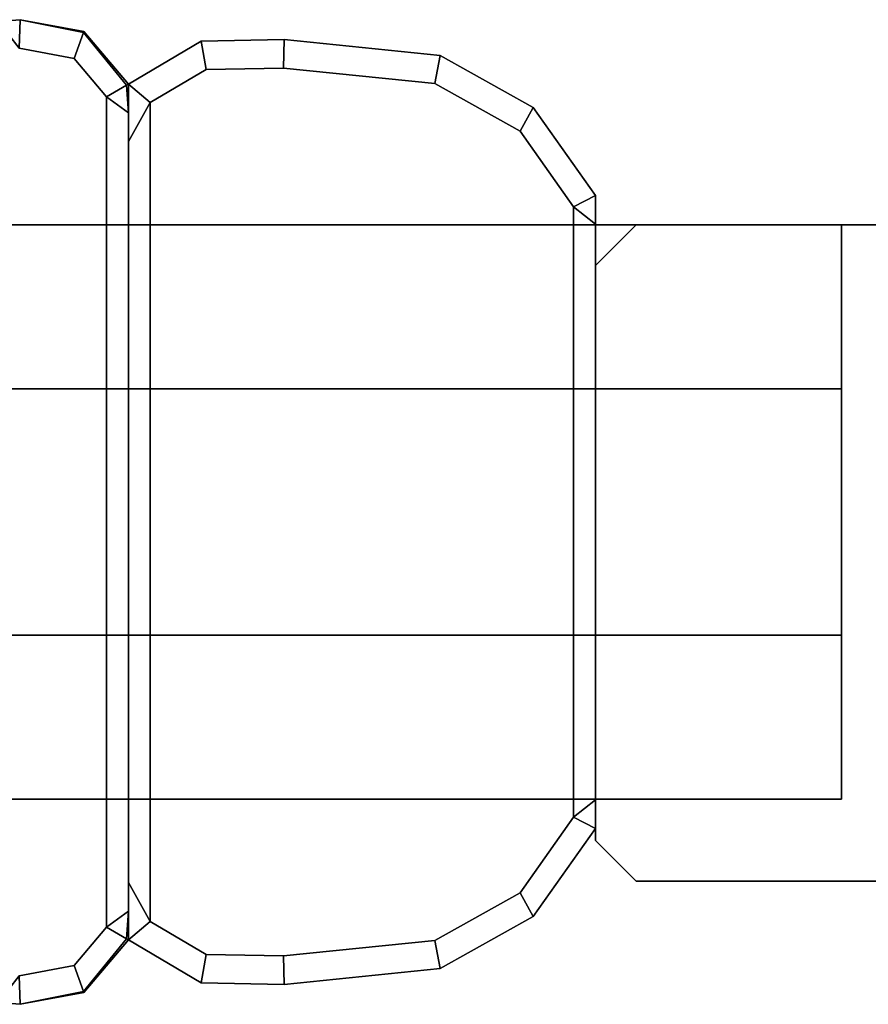
# Model space of a CAD drawing. Extents: x 0 to 1, y -1.03 to 0.
# Drawn here: x 0.96 to 0.97, y -1 to -0.99 of the extents above; entities that cross this region are included whole.
import ezdxf

# ---------------------------------------------------------------- set-up
doc = ezdxf.new("R2010")
doc.units = 0
for name, color, linetype in [('L28_DOORTHRESHOLD', 7, 'CONTINUOUS'), ('L31_STOP_DOOR', 7, 'CONTINUOUS'), ('L8_HOLDER', 7, 'CONTINUOUS'), ('L9_SEAL', 7, 'CONTINUOUS')]:
    doc.layers.add(name, color=color, linetype=linetype)

msp = doc.modelspace()

# ---------------------------------------------------------------- linework, layer by layer
at = {"layer": 'L28_DOORTHRESHOLD', "color": 8}
for points, invisible_edges in [([(0.4945, -0.993, 0.01), (0.972, -0.993, 0.008), (0.4945, -0.993, 0.008), (0.4945, -0.993, 0.01)], 9), ([(0.972, -0.993, 0.008), (0.4945, -0.993, 0.01), (0.972, -0.993, 0.01), (0.972, -0.993, 0.008)], 9), ([(0.4945, -0.995, 0.01), (0.972, -0.993, 0.01), (0.4945, -0.993, 0.01), (0.4945, -0.995, 0.01)], 9), ([(0.972, -0.993, 0.01), (0.4945, -0.995, 0.01), (0.972, -0.995, 0.01), (0.972, -0.993, 0.01)], 9), ([(0.4945, -0.993, 0.008), (0.972, -0.993), (0.4945, -0.993), (0.4945, -0.993, 0.008)], 9), ([(0.972, -0.993), (0.4945, -0.993, 0.008), (0.972, -0.993, 0.008), (0.972, -0.993)], 9), ([(0.972, -0.993), (0.4945, -1), (0.4945, -0.993), (0.972, -0.993)], 9), ([(0.4945, -1), (0.972, -0.993), (0.972, -1), (0.4945, -1)], 9), ([(0.972, -0.993), (0.972, -1, 0.008), (0.972, -1), (0.972, -0.993)], 9), ([(0.972, -1, 0.008), (0.972, -0.993), (0.972, -1, 0.01), (0.972, -1, 0.008)], 11), ([(0.972, -1, 0.01), (0.972, -0.993), (0.972, -0.998, 0.01), (0.972, -1, 0.01)], 11), ([(0.972, -0.998, 0.01), (0.972, -0.993), (0.972, -0.995, 0.01), (0.972, -0.998, 0.01)], 11), ([(0.972, -0.995, 0.01), (0.972, -0.993), (0.972, -0.993, 0.01), (0.972, -0.995, 0.01)], 11), ([(0.972, -0.993, 0.01), (0.972, -0.993), (0.972, -0.993, 0.008), (0.972, -0.993, 0.01)], 9), ([(0.4945, -0.998, 0.01), (0.972, -0.995, 0.01), (0.4945, -0.995, 0.01), (0.4945, -0.998, 0.01)], 9), ([(0.972, -0.995, 0.01), (0.4945, -0.998, 0.01), (0.972, -0.998, 0.01), (0.972, -0.995, 0.01)], 9), ([(0.4945, -1, 0.01), (0.972, -0.998, 0.01), (0.4945, -0.998, 0.01), (0.4945, -1, 0.01)], 9), ([(0.972, -0.998, 0.01), (0.4945, -1, 0.01), (0.972, -1, 0.01), (0.972, -0.998, 0.01)], 9), ([(0.972, -1, 0.01), (0.4945, -1, 0.008), (0.972, -1, 0.008), (0.972, -1, 0.01)], 9), ([(0.4945, -1, 0.008), (0.972, -1, 0.01), (0.4945, -1, 0.01), (0.4945, -1, 0.008)], 9), ([(0.972, -1, 0.008), (0.4945, -1), (0.972, -1), (0.972, -1, 0.008)], 9), ([(0.4945, -1), (0.972, -1, 0.008), (0.4945, -1, 0.008), (0.4945, -1)], 9)]:
    msp.add_3dface(points, dxfattribs=dict(at, invisible_edges=invisible_edges))
at = {"layer": 'L31_STOP_DOOR', "color": 8}
for points, invisible_edges in [([(0.969, -0.9942, 2), (0.969497, -0.993, 2), (0.969, -0.993497, 2), (0.969, -0.9942, 2)], 9), ([(0.969497, -0.993, 2), (0.969, -0.9942, 2), (0.969497, -1.001, 2), (0.969497, -0.993, 2)], 15), ([(0.969497, -0.993, 2), (0.969, -0.993497), (0.969, -0.993497, 2), (0.969497, -0.993, 2)], 9), ([(0.969, -0.993497), (0.969497, -0.993, 2), (0.969497, -0.993), (0.969, -0.993497)], 9), ([(0.969497, -0.993), (0.969, -0.9942), (0.969, -0.993497), (0.969497, -0.993)], 9), ([(0.969, -0.9942), (0.969497, -0.993), (0.969497, -1.001), (0.969, -0.9942)], 15), ([(0.969497, -0.993, 2), (0.969497, -1.001, 2), (0.9702, -1.001, 2), (0.969497, -0.993, 2)], 13), ([(0.969497, -0.993, 2), (0.9702, -1.001, 2), (0.9702, -0.993, 2), (0.969497, -0.993, 2)], 11), ([(0.969497, -0.993, 2), (0.9702, -0.993), (0.969497, -0.993), (0.969497, -0.993, 2)], 9), ([(0.9702, -0.993), (0.969497, -0.993, 2), (0.9702, -0.993, 2), (0.9702, -0.993)], 9), ([(0.969497, -1.001), (0.969497, -0.993), (0.9702, -1.001), (0.969497, -1.001)], 11), ([(0.9702, -1.001), (0.969497, -0.993), (0.9702, -0.993), (0.9702, -1.001)], 13), ([(0.9702, -0.993, 2), (0.9828, -0.993), (0.9702, -0.993), (0.9702, -0.993, 2)], 9), ([(0.9828, -0.993), (0.9702, -0.993, 2), (0.9828, -0.993, 2), (0.9828, -0.993)], 9), ([(0.9702, -0.993, 2), (0.9702, -1.001, 2), (0.9828, -1.001, 2), (0.9702, -0.993, 2)], 13), ([(0.9702, -0.993, 2), (0.9828, -1.001, 2), (0.9828, -0.993, 2), (0.9702, -0.993, 2)], 11), ([(0.9702, -1.001), (0.9702, -0.993), (0.9828, -1.001), (0.9702, -1.001)], 11), ([(0.9828, -1.001), (0.9702, -0.993), (0.9828, -0.993), (0.9828, -1.001)], 13), ([(0.969, -0.993497, 2), (0.969, -0.9942), (0.969, -0.9942, 2), (0.969, -0.993497, 2)], 9), ([(0.969, -0.9942), (0.969, -0.993497, 2), (0.969, -0.993497), (0.969, -0.9942)], 9), ([(0.969, -0.9942, 2), (0.969, -0.9998), (0.969, -0.9998, 2), (0.969, -0.9942, 2)], 9), ([(0.969, -0.9998), (0.969, -0.9942, 2), (0.969, -0.9942), (0.969, -0.9998)], 9), ([(0.969, -1.000503, 2), (0.969, -0.9942, 2), (0.969, -0.9998, 2), (0.969, -1.000503, 2)], 9), ([(0.969, -0.9942, 2), (0.969, -1.000503, 2), (0.969497, -1.001, 2), (0.969, -0.9942, 2)], 13), ([(0.969, -0.9942), (0.969, -1.000503), (0.969, -0.9998), (0.969, -0.9942)], 9), ([(0.969, -1.000503), (0.969, -0.9942), (0.969497, -1.001), (0.969, -1.000503)], 11), ([(0.969, -0.9998, 2), (0.969, -1.000503), (0.969, -1.000503, 2), (0.969, -0.9998, 2)], 9), ([(0.969, -1.000503), (0.969, -0.9998, 2), (0.969, -0.9998), (0.969, -1.000503)], 9), ([(0.969497, -1.001), (0.969, -1.000503, 2), (0.969, -1.000503), (0.969497, -1.001)], 9), ([(0.969, -1.000503, 2), (0.969497, -1.001), (0.969497, -1.001, 2), (0.969, -1.000503, 2)], 9), ([(0.9702, -1.001, 2), (0.969497, -1.001), (0.9702, -1.001), (0.9702, -1.001, 2)], 9), ([(0.969497, -1.001), (0.9702, -1.001, 2), (0.969497, -1.001, 2), (0.969497, -1.001)], 9), ([(0.9828, -1.001), (0.9702, -1.001, 2), (0.9702, -1.001), (0.9828, -1.001)], 9), ([(0.9702, -1.001, 2), (0.9828, -1.001), (0.9828, -1.001, 2), (0.9702, -1.001, 2)], 9)]:
    msp.add_3dface(points, dxfattribs=dict(at, invisible_edges=invisible_edges))
at = {"layer": 'L8_HOLDER', "color": 8}
for points, invisible_edges in [([(0.961988, -0.990502, 0.01), (0.961722, -0.990523, 0.0105), (0.961989, -0.9905, 0.0105), (0.961988, -0.990502, 0.01)], 9), ([(0.961722, -0.990523, 2), (0.961989, -0.9905, 1.9995), (0.961722, -0.990523, 1.9995), (0.961722, -0.990523, 2)], 9), ([(0.961989, -0.9905, 1.9995), (0.961722, -0.990523, 2), (0.961988, -0.990502, 2), (0.961989, -0.9905, 1.9995)], 9), ([(0.961722, -0.990523, 1.9995), (0.961989, -0.9905, 0.0105), (0.961722, -0.990523, 0.0105), (0.961722, -0.990523, 1.9995)], 9), ([(0.961989, -0.9905, 0.0105), (0.961722, -0.990523, 1.9995), (0.961989, -0.9905, 1.9995), (0.961989, -0.9905, 0.0105)], 9), ([(0.961722, -0.990523, 0.0105), (0.961988, -0.990502, 0.01), (0.961722, -0.990523, 0.01), (0.961722, -0.990523, 0.0105)], 9), ([(0.961988, -0.990502, 0.01), (0.961978, -0.990849, 0.01), (0.961722, -0.990523, 0.01), (0.961988, -0.990502, 0.01)], 8), ([(0.961988, -0.990502, 2), (0.961722, -0.990523, 2), (0.961978, -0.990849, 2), (0.961988, -0.990502, 2)], 8), ([(0.961988, -0.990502, 0.01), (0.962647, -0.990972, 0.01), (0.961978, -0.990849, 0.01), (0.961988, -0.990502, 0.01)], 9), ([(0.962647, -0.990972, 2), (0.961988, -0.990502, 2), (0.961978, -0.990849, 2), (0.962647, -0.990972, 2)], 9), ([(0.961989, -0.9905, 0.0105), (0.962761, -0.990656, 0.01), (0.961988, -0.990502, 0.01), (0.961989, -0.9905, 0.0105)], 9), ([(0.961988, -0.990502, 2), (0.962766, -0.990642, 1.9995), (0.961989, -0.9905, 1.9995), (0.961988, -0.990502, 2)], 9), ([(0.962647, -0.990972, 0.01), (0.961988, -0.990502, 0.01), (0.962761, -0.990656, 0.01), (0.962647, -0.990972, 0.01)], 9), ([(0.961988, -0.990502, 2), (0.962647, -0.990972, 2), (0.962761, -0.990656, 2), (0.961988, -0.990502, 2)], 9), ([(0.962766, -0.990642, 1.9995), (0.961988, -0.990502, 2), (0.962761, -0.990656, 2), (0.962766, -0.990642, 1.9995)], 9), ([(0.962761, -0.990656, 0.01), (0.961989, -0.9905, 0.0105), (0.962766, -0.990642, 0.0105), (0.962761, -0.990656, 0.01)], 9), ([(0.961989, -0.9905, 1.9995), (0.962766, -0.990642, 0.0105), (0.961989, -0.9905, 0.0105), (0.961989, -0.9905, 1.9995)], 9), ([(0.962766, -0.990642, 0.0105), (0.961989, -0.9905, 1.9995), (0.962766, -0.990642, 1.9995), (0.962766, -0.990642, 0.0105)], 9), ([(0.962761, -0.990656, 0.01), (0.963041, -0.99144, 0.01), (0.962647, -0.990972, 0.01), (0.962761, -0.990656, 0.01)], 9), ([(0.963041, -0.99144, 2), (0.962761, -0.990656, 2), (0.962647, -0.990972, 2), (0.963041, -0.99144, 2)], 9), ([(0.963308, -0.991287, 0.0105), (0.962761, -0.990656, 0.01), (0.962766, -0.990642, 0.0105), (0.963308, -0.991287, 0.0105)], 9), ([(0.962761, -0.990656, 2), (0.963308, -0.991287, 1.9995), (0.962766, -0.990642, 1.9995), (0.962761, -0.990656, 2)], 9), ([(0.962761, -0.990656, 0.01), (0.963308, -0.991287, 0.0105), (0.963286, -0.9913, 0.01), (0.962761, -0.990656, 0.01)], 9), ([(0.963041, -0.99144, 0.01), (0.962761, -0.990656, 0.01), (0.963286, -0.9913, 0.01), (0.963041, -0.99144, 0.01)], 9), ([(0.962761, -0.990656, 2), (0.963041, -0.99144, 2), (0.963286, -0.9913, 2), (0.962761, -0.990656, 2)], 9), ([(0.963308, -0.991287, 1.9995), (0.962761, -0.990656, 2), (0.963286, -0.9913, 2), (0.963308, -0.991287, 1.9995)], 9), ([(0.963308, -0.991287, 0.0105), (0.962766, -0.990642, 1.9995), (0.963308, -0.991287, 1.9995), (0.963308, -0.991287, 0.0105)], 9), ([(0.962766, -0.990642, 1.9995), (0.963308, -0.991287, 0.0105), (0.962766, -0.990642, 0.0105), (0.962766, -0.990642, 1.9995)], 9), ([(0.961978, -1.002151, 0.01), (0.961978, -0.990849, 0.01), (0.962647, -0.990972, 0.01), (0.961978, -1.002151, 0.01)], 13), ([(0.961978, -0.990849, 2), (0.961978, -1.002151, 2), (0.962647, -0.990972, 2), (0.961978, -0.990849, 2)], 11), ([(0.961978, -1.002151, 0.01), (0.962647, -0.990972, 0.01), (0.962647, -1.002028, 0.01), (0.961978, -1.002151, 0.01)], 11), ([(0.962647, -0.990972, 2), (0.961978, -1.002151, 2), (0.962647, -1.002028, 2), (0.962647, -0.990972, 2)], 13), ([(0.962647, -1.002028, 0.01), (0.962647, -0.990972, 0.01), (0.963041, -0.99144, 0.01), (0.962647, -1.002028, 0.01)], 13), ([(0.962647, -0.990972, 2), (0.962647, -1.002028, 2), (0.963041, -0.99144, 2), (0.962647, -0.990972, 2)], 11), ([(0.963308, -0.991635, 0.01), (0.963041, -0.99144, 0.01), (0.963286, -0.9913, 0.01), (0.963308, -0.991635, 0.01)], 8), ([(0.963308, -0.991635, 2), (0.963286, -0.9913, 2), (0.963041, -0.99144, 2), (0.963308, -0.991635, 2)], 8), ([(0.963308, -0.991287, 0.0105), (0.963308, -0.991635, 0.0105), (0.963286, -0.9913, 0.01), (0.963308, -0.991287, 0.0105)], 8), ([(0.963308, -0.991287, 1.9995), (0.963286, -0.9913, 2), (0.963308, -0.991635, 2), (0.963308, -0.991287, 1.9995)], 8), ([(0.963286, -0.9913, 0.01), (0.963308, -0.991635, 0.0105), (0.963308, -0.991635, 0.01), (0.963286, -0.9913, 0.01)], 8), ([(0.963308, -0.991287, 1.9995), (0.963308, -0.991635, 2), (0.963308, -0.991635, 1.9995), (0.963308, -0.991287, 1.9995)], 8), ([(0.963308, -0.991635, 0.0105), (0.963308, -0.991287, 1.9995), (0.963308, -0.991635, 1.9995), (0.963308, -0.991635, 0.0105)], 9), ([(0.963308, -0.991287, 1.9995), (0.963308, -0.991635, 0.0105), (0.963308, -0.991287, 0.0105), (0.963308, -0.991287, 1.9995)], 9), ([(0.962647, -1.002028, 0.01), (0.963041, -0.99144, 0.01), (0.963041, -1.00156, 0.01), (0.962647, -1.002028, 0.01)], 9), ([(0.963041, -0.99144, 2), (0.962647, -1.002028, 2), (0.963041, -1.00156, 2), (0.963041, -0.99144, 2)], 9), ([(0.963041, -1.00156, 2), (0.963308, -0.991635, 2), (0.963041, -0.99144, 2), (0.963041, -1.00156, 2)], 9), ([(0.963308, -0.991635, 0.01), (0.963041, -1.00156, 0.01), (0.963041, -0.99144, 0.01), (0.963308, -0.991635, 0.01)], 9), ([(0.963308, -0.991635, 2), (0.963041, -1.00156, 2), (0.963308, -1.001365, 2), (0.963308, -0.991635, 2)], 9), ([(0.963041, -1.00156, 0.01), (0.963308, -0.991635, 0.01), (0.963308, -1.001365, 0.01), (0.963041, -1.00156, 0.01)], 9), ([(0.963308, -0.991635, 1.9995), (0.963308, -1.001365, 2), (0.963308, -1.001365, 1.9995), (0.963308, -0.991635, 1.9995)], 9), ([(0.963308, -1.001365, 2), (0.963308, -0.991635, 1.9995), (0.963308, -0.991635, 2), (0.963308, -1.001365, 2)], 9), ([(0.963308, -0.991635, 0.01), (0.963308, -1.001365, 0.0105), (0.963308, -1.001365, 0.01), (0.963308, -0.991635, 0.01)], 9), ([(0.963308, -1.001365, 0.0105), (0.963308, -0.991635, 0.01), (0.963308, -0.991635, 0.0105), (0.963308, -1.001365, 0.0105)], 9), ([(0.963308, -1.001365, 0.0105), (0.963308, -0.991635, 1.9995), (0.963308, -1.001365, 1.9995), (0.963308, -1.001365, 0.0105)], 9), ([(0.963308, -0.991635, 1.9995), (0.963308, -1.001365, 0.0105), (0.963308, -0.991635, 0.0105), (0.963308, -0.991635, 1.9995)], 9), ([(0.963308, -1.001365, 0.01), (0.963286, -1.0017, 0.01), (0.963041, -1.00156, 0.01), (0.963308, -1.001365, 0.01)], 8), ([(0.963308, -1.001365, 2), (0.963041, -1.00156, 2), (0.963286, -1.0017, 2), (0.963308, -1.001365, 2)], 8), ([(0.963308, -1.001365, 0.01), (0.963308, -1.001713, 0.0105), (0.963286, -1.0017, 0.01), (0.963308, -1.001365, 0.01)], 8), ([(0.963308, -1.001365, 1.9995), (0.963286, -1.0017, 2), (0.963308, -1.001713, 1.9995), (0.963308, -1.001365, 1.9995)], 8), ([(0.963308, -1.001365, 2), (0.963286, -1.0017, 2), (0.963308, -1.001365, 1.9995), (0.963308, -1.001365, 2)], 8), ([(0.963308, -1.001365, 0.0105), (0.963308, -1.001713, 0.0105), (0.963308, -1.001365, 0.01), (0.963308, -1.001365, 0.0105)], 8), ([(0.963308, -1.001713, 0.0105), (0.963308, -1.001365, 1.9995), (0.963308, -1.001713, 1.9995), (0.963308, -1.001713, 0.0105)], 9), ([(0.963308, -1.001365, 1.9995), (0.963308, -1.001713, 0.0105), (0.963308, -1.001365, 0.0105), (0.963308, -1.001365, 1.9995)], 9), ([(0.963041, -1.00156, 0.01), (0.962761, -1.002344, 0.01), (0.962647, -1.002028, 0.01), (0.963041, -1.00156, 0.01)], 9), ([(0.962761, -1.002344, 2), (0.963041, -1.00156, 2), (0.962647, -1.002028, 2), (0.962761, -1.002344, 2)], 9), ([(0.962761, -1.002344, 0.01), (0.963041, -1.00156, 0.01), (0.963286, -1.0017, 0.01), (0.962761, -1.002344, 0.01)], 9), ([(0.963041, -1.00156, 2), (0.962761, -1.002344, 2), (0.963286, -1.0017, 2), (0.963041, -1.00156, 2)], 9), ([(0.963308, -1.001713, 0.0105), (0.962761, -1.002344, 0.01), (0.963286, -1.0017, 0.01), (0.963308, -1.001713, 0.0105)], 9), ([(0.962761, -1.002344, 2), (0.963308, -1.001713, 1.9995), (0.963286, -1.0017, 2), (0.962761, -1.002344, 2)], 9), ([(0.962761, -1.002344, 0.01), (0.963308, -1.001713, 0.0105), (0.962766, -1.002358, 0.0105), (0.962761, -1.002344, 0.01)], 9), ([(0.963308, -1.001713, 1.9995), (0.962761, -1.002344, 2), (0.962766, -1.002358, 1.9995), (0.963308, -1.001713, 1.9995)], 9), ([(0.962766, -1.002358, 0.0105), (0.963308, -1.001713, 1.9995), (0.962766, -1.002358, 1.9995), (0.962766, -1.002358, 0.0105)], 9), ([(0.963308, -1.001713, 1.9995), (0.962766, -1.002358, 0.0105), (0.963308, -1.001713, 0.0105), (0.963308, -1.001713, 1.9995)], 9), ([(0.962647, -1.002028, 0.01), (0.961988, -1.002497, 0.01), (0.961978, -1.002151, 0.01), (0.962647, -1.002028, 0.01)], 9), ([(0.961988, -1.002497, 2), (0.962647, -1.002028, 2), (0.961978, -1.002151, 2), (0.961988, -1.002497, 2)], 9), ([(0.961988, -1.002497, 0.01), (0.962647, -1.002028, 0.01), (0.962761, -1.002344, 0.01), (0.961988, -1.002497, 0.01)], 9), ([(0.962647, -1.002028, 2), (0.961988, -1.002497, 2), (0.962761, -1.002344, 2), (0.962647, -1.002028, 2)], 9), ([(0.961988, -1.002497, 2), (0.961978, -1.002151, 2), (0.961722, -1.002477, 2), (0.961988, -1.002497, 2)], 8), ([(0.961988, -1.002497, 0.01), (0.961722, -1.002477, 0.01), (0.961978, -1.002151, 0.01), (0.961988, -1.002497, 0.01)], 8), ([(0.962766, -1.002358, 0.0105), (0.961988, -1.002497, 0.01), (0.962761, -1.002344, 0.01), (0.962766, -1.002358, 0.0105)], 9), ([(0.961989, -1.0025, 1.9995), (0.962761, -1.002344, 2), (0.961988, -1.002497, 2), (0.961989, -1.0025, 1.9995)], 9), ([(0.961988, -1.002497, 0.01), (0.962766, -1.002358, 0.0105), (0.961989, -1.0025, 0.0105), (0.961988, -1.002497, 0.01)], 9), ([(0.962761, -1.002344, 2), (0.961989, -1.0025, 1.9995), (0.962766, -1.002358, 1.9995), (0.962761, -1.002344, 2)], 9), ([(0.962766, -1.002358, 1.9995), (0.961989, -1.0025, 0.0105), (0.962766, -1.002358, 0.0105), (0.962766, -1.002358, 1.9995)], 9), ([(0.961989, -1.0025, 0.0105), (0.962766, -1.002358, 1.9995), (0.961989, -1.0025, 1.9995), (0.961989, -1.0025, 0.0105)], 9), ([(0.961988, -1.002497, 2), (0.961722, -1.002477, 1.9995), (0.961989, -1.0025, 1.9995), (0.961988, -1.002497, 2)], 9), ([(0.961722, -1.002477, 1.9995), (0.961988, -1.002497, 2), (0.961722, -1.002477, 2), (0.961722, -1.002477, 1.9995)], 9), ([(0.961989, -1.0025, 0.0105), (0.961722, -1.002477, 0.01), (0.961988, -1.002497, 0.01), (0.961989, -1.0025, 0.0105)], 9), ([(0.961722, -1.002477, 0.01), (0.961989, -1.0025, 0.0105), (0.961722, -1.002477, 0.0105), (0.961722, -1.002477, 0.01)], 9), ([(0.961989, -1.0025, 1.9995), (0.961722, -1.002477, 0.0105), (0.961989, -1.0025, 0.0105), (0.961989, -1.0025, 1.9995)], 9), ([(0.961722, -1.002477, 0.0105), (0.961989, -1.0025, 1.9995), (0.961722, -1.002477, 1.9995), (0.961722, -1.002477, 0.0105)], 9)]:
    msp.add_3dface(points, dxfattribs=dict(at, invisible_edges=invisible_edges))
at = {"layer": 'L9_SEAL', "color": 8}
for points, invisible_edges in [([(0.963308, -0.991287, 0.0105), (0.964195, -0.990762, 0.01), (0.963308, -0.991287, 0.01), (0.963308, -0.991287, 0.0105)], 9), ([(0.964195, -0.990762, 0.01), (0.963308, -0.991287, 0.0105), (0.964195, -0.990762, 0.0105), (0.964195, -0.990762, 0.01)], 9), ([(0.963574, -0.991511, 2), (0.964195, -0.990762, 2), (0.963308, -0.991287, 2), (0.963574, -0.991511, 2)], 9), ([(0.963308, -0.991287, 2), (0.964195, -0.990762, 1.9995), (0.963308, -0.991287, 1.9995), (0.963308, -0.991287, 2)], 9), ([(0.964195, -0.990762, 1.9995), (0.963308, -0.991287, 2), (0.964195, -0.990762, 2), (0.964195, -0.990762, 1.9995)], 9), ([(0.963308, -0.991287, 1.9995), (0.964195, -0.990762, 0.0105), (0.963308, -0.991287, 0.0105), (0.963308, -0.991287, 1.9995)], 9), ([(0.964195, -0.990762, 0.0105), (0.963308, -0.991287, 1.9995), (0.964195, -0.990762, 1.9995), (0.964195, -0.990762, 0.0105)], 9), ([(0.964195, -0.990762, 0.01), (0.963574, -0.991511, 0.01), (0.963308, -0.991287, 0.01), (0.964195, -0.990762, 0.01)], 9), ([(0.964195, -0.990762, 2), (0.963574, -0.991511, 2), (0.964254, -0.991109, 2), (0.964195, -0.990762, 2)], 9), ([(0.963574, -0.991511, 0.01), (0.964195, -0.990762, 0.01), (0.964254, -0.991109, 0.01), (0.963574, -0.991511, 0.01)], 9), ([(0.964195, -0.990762, 0.0105), (0.965207, -0.990743, 0.01), (0.964195, -0.990762, 0.01), (0.964195, -0.990762, 0.0105)], 9), ([(0.965207, -0.990743, 0.01), (0.964195, -0.990762, 0.0105), (0.965207, -0.990743, 0.0105), (0.965207, -0.990743, 0.01)], 9), ([(0.965207, -0.990743, 0.01), (0.964254, -0.991109, 0.01), (0.964195, -0.990762, 0.01), (0.965207, -0.990743, 0.01)], 9), ([(0.964195, -0.990762, 2), (0.965207, -0.990743, 1.9995), (0.964195, -0.990762, 1.9995), (0.964195, -0.990762, 2)], 9), ([(0.965207, -0.990743, 1.9995), (0.964195, -0.990762, 2), (0.965207, -0.990743, 2), (0.965207, -0.990743, 1.9995)], 9), ([(0.964195, -0.990762, 1.9995), (0.965207, -0.990743, 0.0105), (0.964195, -0.990762, 0.0105), (0.964195, -0.990762, 1.9995)], 9), ([(0.965207, -0.990743, 0.0105), (0.964195, -0.990762, 1.9995), (0.965207, -0.990743, 1.9995), (0.965207, -0.990743, 0.0105)], 9), ([(0.964254, -0.991109, 2), (0.965207, -0.990743, 2), (0.964195, -0.990762, 2), (0.964254, -0.991109, 2)], 9), ([(0.964254, -0.991109, 0.01), (0.965207, -0.990743, 0.01), (0.965198, -0.991091, 0.01), (0.964254, -0.991109, 0.01)], 9), ([(0.965207, -0.990743, 2), (0.964254, -0.991109, 2), (0.965198, -0.991091, 2), (0.965207, -0.990743, 2)], 9), ([(0.967042, -0.991278, 2), (0.965207, -0.990743, 2), (0.965198, -0.991091, 2), (0.967042, -0.991278, 2)], 9), ([(0.965207, -0.990743, 0.01), (0.967042, -0.991278, 0.01), (0.965198, -0.991091, 0.01), (0.965207, -0.990743, 0.01)], 9), ([(0.965207, -0.990743, 0.0105), (0.967107, -0.990936, 0.01), (0.965207, -0.990743, 0.01), (0.965207, -0.990743, 0.0105)], 9), ([(0.967107, -0.990936, 0.01), (0.965207, -0.990743, 0.0105), (0.967107, -0.990936, 0.0105), (0.967107, -0.990936, 0.01)], 9), ([(0.965207, -0.990743, 2), (0.967042, -0.991278, 2), (0.967107, -0.990936, 2), (0.965207, -0.990743, 2)], 9), ([(0.967042, -0.991278, 0.01), (0.965207, -0.990743, 0.01), (0.967107, -0.990936, 0.01), (0.967042, -0.991278, 0.01)], 9), ([(0.965207, -0.990743, 2), (0.967107, -0.990936, 1.9995), (0.965207, -0.990743, 1.9995), (0.965207, -0.990743, 2)], 9), ([(0.967107, -0.990936, 1.9995), (0.965207, -0.990743, 2), (0.967107, -0.990936, 2), (0.967107, -0.990936, 1.9995)], 9), ([(0.965207, -0.990743, 1.9995), (0.967107, -0.990936, 0.0105), (0.965207, -0.990743, 0.0105), (0.965207, -0.990743, 1.9995)], 9), ([(0.967107, -0.990936, 0.0105), (0.965207, -0.990743, 1.9995), (0.967107, -0.990936, 1.9995), (0.967107, -0.990936, 0.0105)], 9), ([(0.967107, -0.990936, 0.01), (0.968082, -0.99186, 0.01), (0.967042, -0.991278, 0.01), (0.967107, -0.990936, 0.01)], 9), ([(0.968082, -0.99186, 2), (0.967107, -0.990936, 2), (0.967042, -0.991278, 2), (0.968082, -0.99186, 2)], 9), ([(0.967107, -0.990936, 0.0105), (0.968239, -0.99157, 0.01), (0.967107, -0.990936, 0.01), (0.967107, -0.990936, 0.0105)], 9), ([(0.968239, -0.99157, 0.01), (0.967107, -0.990936, 0.0105), (0.968239, -0.99157, 0.0105), (0.968239, -0.99157, 0.01)], 9), ([(0.968082, -0.99186, 0.01), (0.967107, -0.990936, 0.01), (0.968239, -0.99157, 0.01), (0.968082, -0.99186, 0.01)], 9), ([(0.967107, -0.990936, 2), (0.968239, -0.99157, 1.9995), (0.967107, -0.990936, 1.9995), (0.967107, -0.990936, 2)], 9), ([(0.968239, -0.99157, 1.9995), (0.967107, -0.990936, 2), (0.968239, -0.99157, 2), (0.968239, -0.99157, 1.9995)], 9), ([(0.967107, -0.990936, 1.9995), (0.968239, -0.99157, 0.0105), (0.967107, -0.990936, 0.0105), (0.967107, -0.990936, 1.9995)], 9), ([(0.968239, -0.99157, 0.0105), (0.967107, -0.990936, 1.9995), (0.968239, -0.99157, 1.9995), (0.968239, -0.99157, 0.0105)], 9), ([(0.967107, -0.990936, 2), (0.968082, -0.99186, 2), (0.968239, -0.99157, 2), (0.967107, -0.990936, 2)], 9), ([(0.963574, -1.001489, 2), (0.964254, -0.991109, 2), (0.963574, -0.991511, 2), (0.963574, -1.001489, 2)], 9), ([(0.964254, -0.991109, 2), (0.963574, -1.001489, 2), (0.964254, -1.001891, 2), (0.964254, -0.991109, 2)], 13), ([(0.964254, -0.991109, 0.01), (0.963574, -1.001489, 0.01), (0.963574, -0.991511, 0.01), (0.964254, -0.991109, 0.01)], 9), ([(0.963574, -1.001489, 0.01), (0.964254, -0.991109, 0.01), (0.964254, -1.001891, 0.01), (0.963574, -1.001489, 0.01)], 11), ([(0.964254, -0.991109, 2), (0.964254, -1.001891, 2), (0.965198, -0.991091, 2), (0.964254, -0.991109, 2)], 11), ([(0.965198, -0.991091, 2), (0.964254, -1.001891, 2), (0.965198, -1.001909, 2), (0.965198, -0.991091, 2)], 13), ([(0.964254, -1.001891, 0.01), (0.964254, -0.991109, 0.01), (0.965198, -0.991091, 0.01), (0.964254, -1.001891, 0.01)], 13), ([(0.964254, -1.001891, 0.01), (0.965198, -0.991091, 0.01), (0.965198, -1.001909, 0.01), (0.964254, -1.001891, 0.01)], 11), ([(0.965198, -0.991091, 2), (0.965198, -1.001909, 2), (0.967042, -0.991278, 2), (0.965198, -0.991091, 2)], 11), ([(0.965198, -1.001909, 0.01), (0.965198, -0.991091, 0.01), (0.967042, -0.991278, 0.01), (0.965198, -1.001909, 0.01)], 13), ([(0.963308, -0.991287, 0.0105), (0.963308, -0.991984, 0.01), (0.963308, -0.991984, 0.0105), (0.963308, -0.991287, 0.0105)], 9), ([(0.963308, -0.991984, 0.01), (0.963308, -0.991287, 0.0105), (0.963308, -0.991287, 0.01), (0.963308, -0.991984, 0.01)], 9), ([(0.963308, -0.991287, 2), (0.963308, -0.991984, 1.9995), (0.963308, -0.991984, 2), (0.963308, -0.991287, 2)], 9), ([(0.963308, -0.991984, 1.9995), (0.963308, -0.991287, 2), (0.963308, -0.991287, 1.9995), (0.963308, -0.991984, 1.9995)], 9), ([(0.963308, -0.991287, 1.9995), (0.963308, -0.991984, 0.0105), (0.963308, -0.991984, 1.9995), (0.963308, -0.991287, 1.9995)], 9), ([(0.963308, -0.991984, 0.0105), (0.963308, -0.991287, 1.9995), (0.963308, -0.991287, 0.0105), (0.963308, -0.991984, 0.0105)], 9), ([(0.963574, -0.991511, 0.01), (0.963308, -0.991984, 0.01), (0.963308, -0.991287, 0.01), (0.963574, -0.991511, 0.01)], 8), ([(0.963574, -0.991511, 2), (0.963308, -0.991287, 2), (0.963308, -0.991984, 2), (0.963574, -0.991511, 2)], 8), ([(0.967042, -0.991278, 2), (0.965198, -1.001909, 2), (0.967042, -1.001722, 2), (0.967042, -0.991278, 2)], 13), ([(0.965198, -1.001909, 0.01), (0.967042, -0.991278, 0.01), (0.967042, -1.001722, 0.01), (0.965198, -1.001909, 0.01)], 11), ([(0.967042, -0.991278, 2), (0.967042, -1.001722, 2), (0.968082, -0.99186, 2), (0.967042, -0.991278, 2)], 11), ([(0.967042, -1.001722, 0.01), (0.967042, -0.991278, 0.01), (0.968082, -0.99186, 0.01), (0.967042, -1.001722, 0.01)], 13), ([(0.963574, -0.991511, 0.01), (0.963308, -1.001016, 0.01), (0.963308, -0.991984, 0.01), (0.963574, -0.991511, 0.01)], 9), ([(0.963308, -1.001016, 0.01), (0.963574, -0.991511, 0.01), (0.963574, -1.001489, 0.01), (0.963308, -1.001016, 0.01)], 9), ([(0.963308, -1.001016, 2), (0.963574, -0.991511, 2), (0.963308, -0.991984, 2), (0.963308, -1.001016, 2)], 9), ([(0.963574, -0.991511, 2), (0.963308, -1.001016, 2), (0.963574, -1.001489, 2), (0.963574, -0.991511, 2)], 9), ([(0.968239, -0.99157, 0.01), (0.968733, -0.992779, 0.01), (0.968082, -0.99186, 0.01), (0.968239, -0.99157, 0.01)], 9), ([(0.968733, -0.992779, 2), (0.968239, -0.99157, 2), (0.968082, -0.99186, 2), (0.968733, -0.992779, 2)], 9), ([(0.968239, -0.99157, 0.01), (0.969, -0.992643, 0.0105), (0.969, -0.992643, 0.01), (0.968239, -0.99157, 0.01)], 9), ([(0.969, -0.992643, 0.0105), (0.968239, -0.99157, 0.01), (0.968239, -0.99157, 0.0105), (0.969, -0.992643, 0.0105)], 9), ([(0.968733, -0.992779, 0.01), (0.968239, -0.99157, 0.01), (0.969, -0.992643, 0.01), (0.968733, -0.992779, 0.01)], 9), ([(0.968239, -0.99157, 1.9995), (0.969, -0.992643, 2), (0.969, -0.992643, 1.9995), (0.968239, -0.99157, 1.9995)], 9), ([(0.969, -0.992643, 2), (0.968239, -0.99157, 1.9995), (0.968239, -0.99157, 2), (0.969, -0.992643, 2)], 9), ([(0.969, -0.992643, 0.0105), (0.968239, -0.99157, 1.9995), (0.969, -0.992643, 1.9995), (0.969, -0.992643, 0.0105)], 9), ([(0.968239, -0.99157, 1.9995), (0.969, -0.992643, 0.0105), (0.968239, -0.99157, 0.0105), (0.968239, -0.99157, 1.9995)], 9), ([(0.968239, -0.99157, 2), (0.968733, -0.992779, 2), (0.969, -0.992643, 2), (0.968239, -0.99157, 2)], 9), ([(0.968082, -0.99186, 2), (0.967042, -1.001722, 2), (0.968082, -1.00114, 2), (0.968082, -0.99186, 2)], 13), ([(0.967042, -1.001722, 0.01), (0.968082, -0.99186, 0.01), (0.968082, -1.00114, 0.01), (0.967042, -1.001722, 0.01)], 11), ([(0.968082, -0.99186, 2), (0.968082, -1.00114, 2), (0.968733, -0.992779, 2), (0.968082, -0.99186, 2)], 11), ([(0.968082, -1.00114, 0.01), (0.968082, -0.99186, 0.01), (0.968733, -0.992779, 0.01), (0.968082, -1.00114, 0.01)], 13), ([(0.963308, -0.991984, 2), (0.963308, -1.001016, 1.9995), (0.963308, -1.001016, 2), (0.963308, -0.991984, 2)], 9), ([(0.963308, -1.001016, 1.9995), (0.963308, -0.991984, 2), (0.963308, -0.991984, 1.9995), (0.963308, -1.001016, 1.9995)], 9), ([(0.963308, -0.991984, 1.9995), (0.963308, -1.001016, 0.0105), (0.963308, -1.001016, 1.9995), (0.963308, -0.991984, 1.9995)], 9), ([(0.963308, -1.001016, 0.0105), (0.963308, -0.991984, 1.9995), (0.963308, -0.991984, 0.0105), (0.963308, -1.001016, 0.0105)], 9), ([(0.963308, -0.991984, 0.0105), (0.963308, -1.001016, 0.01), (0.963308, -1.001016, 0.0105), (0.963308, -0.991984, 0.0105)], 9), ([(0.963308, -1.001016, 0.01), (0.963308, -0.991984, 0.0105), (0.963308, -0.991984, 0.01), (0.963308, -1.001016, 0.01)], 9), ([(0.969, -0.992991, 0.01), (0.968733, -0.992779, 0.01), (0.969, -0.992643, 0.01), (0.969, -0.992991, 0.01)], 8), ([(0.969, -0.992991, 2), (0.969, -0.992643, 2), (0.968733, -0.992779, 2), (0.969, -0.992991, 2)], 8), ([(0.969, -0.992991, 0.0105), (0.969, -0.992643, 1.9995), (0.969, -0.992991, 1.9995), (0.969, -0.992991, 0.0105)], 9), ([(0.969, -0.992643, 1.9995), (0.969, -0.992991, 0.0105), (0.969, -0.992643, 0.0105), (0.969, -0.992643, 1.9995)], 9), ([(0.969, -0.992643, 1.9995), (0.969, -0.992991, 2), (0.969, -0.992991, 1.9995), (0.969, -0.992643, 1.9995)], 9), ([(0.969, -0.992991, 2), (0.969, -0.992643, 1.9995), (0.969, -0.992643, 2), (0.969, -0.992991, 2)], 9), ([(0.969, -0.992643, 0.01), (0.969, -0.992991, 0.0105), (0.969, -0.992991, 0.01), (0.969, -0.992643, 0.01)], 9), ([(0.969, -0.992991, 0.0105), (0.969, -0.992643, 0.01), (0.969, -0.992643, 0.0105), (0.969, -0.992991, 0.0105)], 9), ([(0.968733, -0.992779, 2), (0.968082, -1.00114, 2), (0.968733, -1.000221, 2), (0.968733, -0.992779, 2)], 9), ([(0.968082, -1.00114, 0.01), (0.968733, -0.992779, 0.01), (0.968733, -1.000221, 0.01), (0.968082, -1.00114, 0.01)], 9), ([(0.968733, -1.000221, 2), (0.969, -0.992991, 2), (0.968733, -0.992779, 2), (0.968733, -1.000221, 2)], 9), ([(0.969, -0.992991, 0.01), (0.968733, -1.000221, 0.01), (0.968733, -0.992779, 0.01), (0.969, -0.992991, 0.01)], 9), ([(0.969, -0.992991, 2), (0.968733, -1.000221, 2), (0.969, -1.000009, 2), (0.969, -0.992991, 2)], 9), ([(0.968733, -1.000221, 0.01), (0.969, -0.992991, 0.01), (0.969, -1.000009, 0.01), (0.968733, -1.000221, 0.01)], 9), ([(0.969, -0.992991, 1.9995), (0.969, -1.000009, 2), (0.969, -1.000009, 1.9995), (0.969, -0.992991, 1.9995)], 9), ([(0.969, -1.000009, 2), (0.969, -0.992991, 1.9995), (0.969, -0.992991, 2), (0.969, -1.000009, 2)], 9), ([(0.969, -0.992991, 0.01), (0.969, -1.000009, 0.0105), (0.969, -1.000009, 0.01), (0.969, -0.992991, 0.01)], 9), ([(0.969, -1.000009, 0.0105), (0.969, -0.992991, 0.01), (0.969, -0.992991, 0.0105), (0.969, -1.000009, 0.0105)], 9), ([(0.969, -1.000009, 0.0105), (0.969, -0.992991, 1.9995), (0.969, -1.000009, 1.9995), (0.969, -1.000009, 0.0105)], 9), ([(0.969, -0.992991, 1.9995), (0.969, -1.000009, 0.0105), (0.969, -0.992991, 0.0105), (0.969, -0.992991, 1.9995)], 9), ([(0.969, -1.000357, 0.01), (0.968733, -1.000221, 0.01), (0.969, -1.000009, 0.01), (0.969, -1.000357, 0.01)], 8), ([(0.969, -1.000357, 2), (0.969, -1.000009, 2), (0.968733, -1.000221, 2), (0.969, -1.000357, 2)], 8), ([(0.969, -1.000009, 0.01), (0.969, -1.000357, 0.0105), (0.969, -1.000357, 0.01), (0.969, -1.000009, 0.01)], 9), ([(0.969, -1.000357, 0.0105), (0.969, -1.000009, 0.01), (0.969, -1.000009, 0.0105), (0.969, -1.000357, 0.0105)], 9), ([(0.969, -1.000357, 0.0105), (0.969, -1.000009, 1.9995), (0.969, -1.000357, 1.9995), (0.969, -1.000357, 0.0105)], 9), ([(0.969, -1.000009, 1.9995), (0.969, -1.000357, 0.0105), (0.969, -1.000009, 0.0105), (0.969, -1.000009, 1.9995)], 9), ([(0.969, -1.000009, 1.9995), (0.969, -1.000357, 2), (0.969, -1.000357, 1.9995), (0.969, -1.000009, 1.9995)], 9), ([(0.969, -1.000357, 2), (0.969, -1.000009, 1.9995), (0.969, -1.000009, 2), (0.969, -1.000357, 2)], 9), ([(0.968733, -1.000221, 0.01), (0.968239, -1.00143, 0.01), (0.968082, -1.00114, 0.01), (0.968733, -1.000221, 0.01)], 9), ([(0.968239, -1.00143, 2), (0.968733, -1.000221, 2), (0.968082, -1.00114, 2), (0.968239, -1.00143, 2)], 9), ([(0.968239, -1.00143, 0.01), (0.968733, -1.000221, 0.01), (0.969, -1.000357, 0.01), (0.968239, -1.00143, 0.01)], 9), ([(0.968733, -1.000221, 2), (0.968239, -1.00143, 2), (0.969, -1.000357, 2), (0.968733, -1.000221, 2)], 9), ([(0.969, -1.000357, 0.01), (0.968239, -1.00143, 0.0105), (0.968239, -1.00143, 0.01), (0.969, -1.000357, 0.01)], 9), ([(0.968239, -1.00143, 0.0105), (0.969, -1.000357, 0.01), (0.969, -1.000357, 0.0105), (0.968239, -1.00143, 0.0105)], 9), ([(0.969, -1.000357, 1.9995), (0.968239, -1.00143, 2), (0.968239, -1.00143, 1.9995), (0.969, -1.000357, 1.9995)], 9), ([(0.968239, -1.00143, 2), (0.969, -1.000357, 1.9995), (0.969, -1.000357, 2), (0.968239, -1.00143, 2)], 9), ([(0.968239, -1.00143, 0.0105), (0.969, -1.000357, 1.9995), (0.968239, -1.00143, 1.9995), (0.968239, -1.00143, 0.0105)], 9), ([(0.969, -1.000357, 1.9995), (0.968239, -1.00143, 0.0105), (0.969, -1.000357, 0.0105), (0.969, -1.000357, 1.9995)], 9), ([(0.963308, -1.001016, 1.9995), (0.963308, -1.001713, 0.0105), (0.963308, -1.001713, 1.9995), (0.963308, -1.001016, 1.9995)], 9), ([(0.963308, -1.001713, 0.0105), (0.963308, -1.001016, 1.9995), (0.963308, -1.001016, 0.0105), (0.963308, -1.001713, 0.0105)], 9), ([(0.963308, -1.001016, 2), (0.963308, -1.001713, 1.9995), (0.963308, -1.001713, 2), (0.963308, -1.001016, 2)], 9), ([(0.963308, -1.001713, 1.9995), (0.963308, -1.001016, 2), (0.963308, -1.001016, 1.9995), (0.963308, -1.001713, 1.9995)], 9), ([(0.963308, -1.001016, 0.0105), (0.963308, -1.001713, 0.01), (0.963308, -1.001713, 0.0105), (0.963308, -1.001016, 0.0105)], 9), ([(0.963308, -1.001713, 0.01), (0.963308, -1.001016, 0.0105), (0.963308, -1.001016, 0.01), (0.963308, -1.001713, 0.01)], 9), ([(0.963574, -1.001489, 2), (0.963308, -1.001016, 2), (0.963308, -1.001713, 2), (0.963574, -1.001489, 2)], 8), ([(0.963574, -1.001489, 0.01), (0.963308, -1.001713, 0.01), (0.963308, -1.001016, 0.01), (0.963574, -1.001489, 0.01)], 8), ([(0.968082, -1.00114, 0.01), (0.967107, -1.002064, 0.01), (0.967042, -1.001722, 0.01), (0.968082, -1.00114, 0.01)], 9), ([(0.967107, -1.002064, 2), (0.968082, -1.00114, 2), (0.967042, -1.001722, 2), (0.967107, -1.002064, 2)], 9), ([(0.967107, -1.002064, 0.01), (0.968082, -1.00114, 0.01), (0.968239, -1.00143, 0.01), (0.967107, -1.002064, 0.01)], 9), ([(0.968082, -1.00114, 2), (0.967107, -1.002064, 2), (0.968239, -1.00143, 2), (0.968082, -1.00114, 2)], 9), ([(0.963574, -1.001489, 0.01), (0.964195, -1.002238, 0.01), (0.963308, -1.001713, 0.01), (0.963574, -1.001489, 0.01)], 9), ([(0.964195, -1.002238, 2), (0.963574, -1.001489, 2), (0.963308, -1.001713, 2), (0.964195, -1.002238, 2)], 9), ([(0.964195, -1.002238, 0.01), (0.963574, -1.001489, 0.01), (0.964254, -1.001891, 0.01), (0.964195, -1.002238, 0.01)], 9), ([(0.963574, -1.001489, 2), (0.964195, -1.002238, 2), (0.964254, -1.001891, 2), (0.963574, -1.001489, 2)], 9), ([(0.968239, -1.00143, 0.0105), (0.967107, -1.002064, 0.01), (0.968239, -1.00143, 0.01), (0.968239, -1.00143, 0.0105)], 9), ([(0.967107, -1.002064, 0.01), (0.968239, -1.00143, 0.0105), (0.967107, -1.002064, 0.0105), (0.967107, -1.002064, 0.01)], 9), ([(0.968239, -1.00143, 2), (0.967107, -1.002064, 1.9995), (0.968239, -1.00143, 1.9995), (0.968239, -1.00143, 2)], 9), ([(0.967107, -1.002064, 1.9995), (0.968239, -1.00143, 2), (0.967107, -1.002064, 2), (0.967107, -1.002064, 1.9995)], 9), ([(0.968239, -1.00143, 1.9995), (0.967107, -1.002064, 0.0105), (0.968239, -1.00143, 0.0105), (0.968239, -1.00143, 1.9995)], 9), ([(0.967107, -1.002064, 0.0105), (0.968239, -1.00143, 1.9995), (0.967107, -1.002064, 1.9995), (0.967107, -1.002064, 0.0105)], 9), ([(0.964195, -1.002238, 0.0105), (0.963308, -1.001713, 0.01), (0.964195, -1.002238, 0.01), (0.964195, -1.002238, 0.0105)], 9), ([(0.963308, -1.001713, 0.01), (0.964195, -1.002238, 0.0105), (0.963308, -1.001713, 0.0105), (0.963308, -1.001713, 0.01)], 9), ([(0.964195, -1.002238, 2), (0.963308, -1.001713, 1.9995), (0.964195, -1.002238, 1.9995), (0.964195, -1.002238, 2)], 9), ([(0.963308, -1.001713, 1.9995), (0.964195, -1.002238, 2), (0.963308, -1.001713, 2), (0.963308, -1.001713, 1.9995)], 9), ([(0.964195, -1.002238, 1.9995), (0.963308, -1.001713, 0.0105), (0.964195, -1.002238, 0.0105), (0.964195, -1.002238, 1.9995)], 9), ([(0.963308, -1.001713, 0.0105), (0.964195, -1.002238, 1.9995), (0.963308, -1.001713, 1.9995), (0.963308, -1.001713, 0.0105)], 9), ([(0.967042, -1.001722, 0.01), (0.965207, -1.002257, 0.01), (0.965198, -1.001909, 0.01), (0.967042, -1.001722, 0.01)], 9), ([(0.965207, -1.002257, 2), (0.967042, -1.001722, 2), (0.965198, -1.001909, 2), (0.965207, -1.002257, 2)], 9), ([(0.965207, -1.002257, 0.01), (0.967042, -1.001722, 0.01), (0.967107, -1.002064, 0.01), (0.965207, -1.002257, 0.01)], 9), ([(0.967042, -1.001722, 2), (0.965207, -1.002257, 2), (0.967107, -1.002064, 2), (0.967042, -1.001722, 2)], 9), ([(0.964254, -1.001891, 0.01), (0.965207, -1.002257, 0.01), (0.964195, -1.002238, 0.01), (0.964254, -1.001891, 0.01)], 9), ([(0.965207, -1.002257, 2), (0.964254, -1.001891, 2), (0.964195, -1.002238, 2), (0.965207, -1.002257, 2)], 9), ([(0.965207, -1.002257, 0.01), (0.964254, -1.001891, 0.01), (0.965198, -1.001909, 0.01), (0.965207, -1.002257, 0.01)], 9), ([(0.964254, -1.001891, 2), (0.965207, -1.002257, 2), (0.965198, -1.001909, 2), (0.964254, -1.001891, 2)], 9), ([(0.967107, -1.002064, 0.0105), (0.965207, -1.002257, 0.01), (0.967107, -1.002064, 0.01), (0.967107, -1.002064, 0.0105)], 9), ([(0.965207, -1.002257, 0.01), (0.967107, -1.002064, 0.0105), (0.965207, -1.002257, 0.0105), (0.965207, -1.002257, 0.01)], 9), ([(0.967107, -1.002064, 2), (0.965207, -1.002257, 1.9995), (0.967107, -1.002064, 1.9995), (0.967107, -1.002064, 2)], 9), ([(0.965207, -1.002257, 1.9995), (0.967107, -1.002064, 2), (0.965207, -1.002257, 2), (0.965207, -1.002257, 1.9995)], 9), ([(0.967107, -1.002064, 1.9995), (0.965207, -1.002257, 0.0105), (0.967107, -1.002064, 0.0105), (0.967107, -1.002064, 1.9995)], 9), ([(0.965207, -1.002257, 0.0105), (0.967107, -1.002064, 1.9995), (0.965207, -1.002257, 1.9995), (0.965207, -1.002257, 0.0105)], 9), ([(0.965207, -1.002257, 0.0105), (0.964195, -1.002238, 0.01), (0.965207, -1.002257, 0.01), (0.965207, -1.002257, 0.0105)], 9), ([(0.964195, -1.002238, 0.01), (0.965207, -1.002257, 0.0105), (0.964195, -1.002238, 0.0105), (0.964195, -1.002238, 0.01)], 9), ([(0.965207, -1.002257, 2), (0.964195, -1.002238, 1.9995), (0.965207, -1.002257, 1.9995), (0.965207, -1.002257, 2)], 9), ([(0.964195, -1.002238, 1.9995), (0.965207, -1.002257, 2), (0.964195, -1.002238, 2), (0.964195, -1.002238, 1.9995)], 9), ([(0.965207, -1.002257, 1.9995), (0.964195, -1.002238, 0.0105), (0.965207, -1.002257, 0.0105), (0.965207, -1.002257, 1.9995)], 9), ([(0.964195, -1.002238, 0.0105), (0.965207, -1.002257, 1.9995), (0.964195, -1.002238, 1.9995), (0.964195, -1.002238, 0.0105)], 9)]:
    msp.add_3dface(points, dxfattribs=dict(at, invisible_edges=invisible_edges))

doc.saveas('drawing.dxf')
